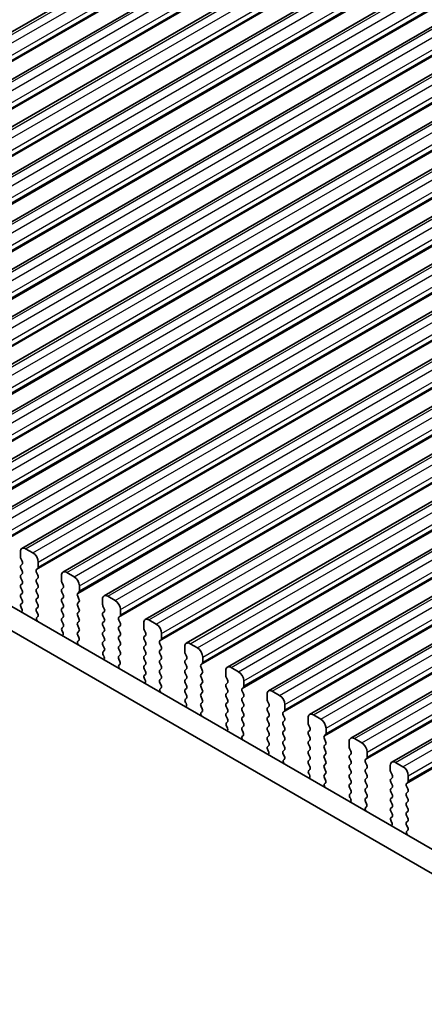
# Model space of a CAD drawing. Units: millimetres. Extents: x 29 to 3979, y 16 to 718.
# Drawn here: x 182 to 209, y 332 to 398 of the extents above; entities that cross this region are included whole.
import ezdxf

# ---------------------------------------------------------------- set-up
doc = ezdxf.new("R2010")
doc.units = ezdxf.units.MM
doc.header["$LTSCALE"] = 2
doc.layers.get('Defpoints').update_dxf_attribs({"lineweight": 25})
for name, color, linetype, lineweight in [('Dimension (ISO)', 7, 'Continuous', 18), ('Visible (ISO)', 7, 'Continuous', 35), ('Visible Narrow (ISO)', 7, 'Continuous', 25)]:
    doc.layers.add(name, color=color, linetype=linetype, lineweight=lineweight)
doc.styles.add('Note Text (TK)', font='MS PGothic.ttf')
doc.dimstyles.new('Default - Method 1b (TK)', dxfattribs={"dimscale": 2, "dimtxt": 2.5, "dimasz": 2.5, "dimexe": 1, "dimexo": 1.5, "dimgap": 1, "dimtad": 1, "dimtoh": 1, "dimrnd": 1e-08, "dimdsep": 46, "dimtxsty": 'Note Text (TK)', "dimcen": 0.09, "dimdle": 5, "dimclrd": 100, "dimclre": 100, "dimclrt": 7, "dimadec": 1, "dimazin": 1, "dimtfac": 1, "dimtmove": 0, "dimatfit": 3, "dimfxl": 1, "dimtolj": 1, "dimlwd": -1, "dimlwe": -1, "dimarcsym": 0})

# ---------------------------------------------------------------- blocks, each defined once
blk = doc.blocks.new('*D3')
at = {"layer": 'Defpoints', "color": 0}
for p in [(207.599, 425.09), (126.433, 390.45), (140.962, 384.719)]:
    blk.add_point(p, dxfattribs=at)
at = {"layer": 'Dimension (ISO)', "color": 100}
for p, q in [((204.034, 426.496), (192.646, 430.988)), ((190.692, 427.55), (130.763, 392.95)), ((137.398, 386.125), (124.057, 391.388))]:
    blk.add_line(p, q, dxfattribs=at)
for points in [[(190.276, 428.272), (191.109, 426.829), (195.022, 430.05)], [(130.347, 393.672), (131.18, 392.229), (126.433, 390.45)]]:
    blk.add_solid(points, dxfattribs=at)
at = {"layer": 'Dimension (ISO)', "color": 7, "insert": (157.109, 412.639), "char_height": 5, "attachment_point": 4, "rotation": 30, "style": 'Note Text (TK)'}
blk.add_mtext('\\A1;{\\Q-38.473;\\W0.816;\\H0.751x;97}', dxfattribs=at)

msp = doc.modelspace()

# ---------------------------------------------------------------- linework, layer by layer
at = {"layer": 'Visible (ISO)'}
for p, q in [((152.025, 379.8047), (217.7859, 417.7718)), ((154.7827, 378.2125), (220.5436, 416.1796)), ((157.5404, 376.6203), (223.3014, 414.5874)), ((160.2981, 375.0282), (226.0591, 412.9953)), ((163.0559, 373.436), (228.8168, 411.4031)), ((165.8136, 371.8438), (231.5745, 409.8109)), ((168.5713, 370.2517), (234.3322, 408.2188)), ((171.329, 368.6595), (237.0899, 406.6266)), ((174.0867, 367.0673), (239.8476, 405.0344)), ((176.8444, 365.4752), (242.6054, 403.4423)), ((179.6022, 363.883), (245.3631, 401.8501)), ((182.3599, 362.2908), (248.1208, 400.2579)), ((185.1176, 360.6987), (250.8785, 398.6657)), ((187.8753, 359.1065), (253.6362, 397.0736)), ((190.633, 357.5143), (256.3939, 395.4814)), ((193.3907, 355.9222), (259.1517, 393.8892)), ((196.1485, 354.33), (261.9094, 392.2971)), ((198.9062, 352.7378), (264.6671, 390.7049)), ((201.6639, 351.1456), (267.4248, 389.1127)), ((204.4216, 349.5535), (270.1825, 387.5206)), ((207.1793, 347.9613), (272.9402, 385.9284)), ((146.0192, 378.9826), (226.9071, 332.282)), ((226.3887, 330.9483), (144.605, 378.1661)), ((182.2563, 362.0619), (182.2563, 361.719)), ((183.1048, 361.9803), (182.6099, 362.2661)), ((182.2846, 361.6047), (182.3695, 361.4251)), ((182.3695, 361.2291), (182.2846, 361.1475)), ((183.4584, 361.025), (183.4584, 361.3679)), ((182.2846, 360.9515), (182.3695, 360.7719)), ((182.3695, 360.5759), (182.2846, 360.4943)), ((183.3453, 360.8617), (183.4301, 360.9433)), ((183.4301, 360.4861), (183.3453, 360.6657)), ((185.8626, 360.3881), (185.3676, 360.6739)), ((182.2846, 360.2983), (182.3695, 360.1187)), ((182.3695, 359.9227), (182.2846, 359.8411)), ((183.3453, 360.2085), (183.4301, 360.2901)), ((183.4301, 359.8329), (183.3453, 360.0125)), ((185.014, 360.4698), (185.014, 360.1268)), ((185.0423, 360.0125), (185.1272, 359.8329)), ((182.2846, 359.6451), (182.3695, 359.4655)), ((182.3695, 359.2695), (182.2846, 359.1879)), ((183.3453, 359.5553), (183.4301, 359.6369)), ((183.4301, 359.1797), (183.3453, 359.3593)), ((185.1272, 359.6369), (185.0423, 359.5553)), ((185.0423, 359.3593), (185.1272, 359.1797)), ((186.103, 359.2695), (186.1878, 359.3512)), ((186.2161, 359.4328), (186.2161, 359.7757)), ((182.2846, 358.9919), (182.3695, 358.8123)), ((182.3695, 358.6163), (182.2947, 358.5444)), ((183.3453, 358.9021), (183.4301, 358.9837)), ((183.4301, 358.5265), (183.3453, 358.7061)), ((185.1272, 358.9837), (185.0423, 358.9021)), ((185.0423, 358.7061), (185.1272, 358.5265)), ((186.1878, 358.8939), (186.103, 359.0736)), ((186.103, 358.6163), (186.1878, 358.698)), ((187.7717, 358.8776), (187.7717, 358.5347)), ((188.6203, 358.796), (188.1253, 359.0817)), ((182.3081, 358.323), (182.3398, 358.2684)), ((183.3453, 358.2489), (183.4301, 358.3305)), ((183.42, 357.8948), (183.3453, 358.0529)), ((185.1272, 358.3305), (185.0423, 358.2489)), ((185.0423, 358.0529), (185.1272, 357.8733)), ((186.1878, 358.2407), (186.103, 358.4204)), ((186.103, 357.9631), (186.1878, 358.0448)), ((187.8, 358.4204), (187.8849, 358.2407)), ((187.8849, 358.0448), (187.8, 357.9631)), ((188.9738, 357.8407), (188.9738, 358.1836)), ((183.375, 357.6707), (183.4066, 357.6888)), ((185.1272, 357.6774), (185.0423, 357.5957)), ((185.0423, 357.3997), (185.1272, 357.2201)), ((186.1878, 357.5875), (186.103, 357.7672)), ((186.103, 357.3099), (186.1878, 357.3916)), ((187.8, 357.7672), (187.8849, 357.5875)), ((187.8849, 357.3916), (187.8, 357.3099)), ((188.8607, 357.6774), (188.9455, 357.759)), ((188.9455, 357.3018), (188.8607, 357.4814)), ((190.5295, 357.2854), (190.5295, 356.9425)), ((191.378, 357.2038), (190.883, 357.4896)), ((185.1272, 357.0242), (185.0525, 356.9523)), ((185.0659, 356.7308), (185.0975, 356.6762)), ((186.1878, 356.9343), (186.103, 357.114)), ((186.103, 356.6567), (186.1878, 356.7384)), ((187.8, 357.114), (187.8849, 356.9343)), ((187.8849, 356.7384), (187.8, 356.6567)), ((188.8607, 357.0242), (188.9455, 357.1058)), ((188.9455, 356.6486), (188.8607, 356.8282)), ((190.5577, 356.8282), (190.6426, 356.6486)), ((191.7315, 356.2485), (191.7315, 356.5914)), ((186.1777, 356.3026), (186.103, 356.4608)), ((186.1327, 356.0785), (186.1643, 356.0966)), ((187.8, 356.4608), (187.8849, 356.2811)), ((187.8849, 356.0852), (187.8, 356.0035)), ((188.8607, 356.371), (188.9455, 356.4526)), ((188.9455, 355.9954), (188.8607, 356.175)), ((190.6426, 356.4526), (190.5577, 356.371)), ((190.5577, 356.175), (190.6426, 355.9954)), ((191.6184, 356.0852), (191.7033, 356.1668)), ((194.1357, 355.6116), (193.6407, 355.8974)), ((187.8, 355.8076), (187.8849, 355.6279)), ((187.8849, 355.432), (187.8102, 355.3601)), ((188.8607, 355.7178), (188.9455, 355.7994)), ((188.9455, 355.3422), (188.8607, 355.5218)), ((190.6426, 355.7994), (190.5577, 355.7178)), ((190.5577, 355.5218), (190.6426, 355.3422)), ((191.7033, 355.7096), (191.6184, 355.8892)), ((191.6184, 355.432), (191.7033, 355.5136)), ((191.7033, 355.0564), (191.6184, 355.236)), ((193.2872, 355.6933), (193.2872, 355.3503)), ((193.3155, 355.236), (193.4003, 355.0564)), ((187.8236, 355.1386), (187.8552, 355.084)), ((188.8607, 355.0646), (188.9455, 355.1462)), ((188.9354, 354.7104), (188.8607, 354.8686)), ((190.6426, 355.1462), (190.5577, 355.0646)), ((190.5577, 354.8686), (190.6426, 354.689)), ((191.6184, 354.7788), (191.7033, 354.8604)), ((191.7033, 354.4032), (191.6184, 354.5828)), ((193.4003, 354.8604), (193.3155, 354.7788)), ((193.3155, 354.5828), (193.4003, 354.4032)), ((194.3761, 354.493), (194.461, 354.5747)), ((194.4893, 354.6563), (194.4893, 354.9992)), ((188.8904, 354.4864), (188.922, 354.5044)), ((190.6426, 354.493), (190.5577, 354.4114)), ((190.5577, 354.2154), (190.6426, 354.0358)), ((191.6184, 354.1256), (191.7033, 354.2072)), ((191.7033, 353.75), (191.6184, 353.9296)), ((193.4003, 354.2072), (193.3155, 354.1256)), ((193.3155, 353.9296), (193.4003, 353.75)), ((194.461, 354.1174), (194.3761, 354.2971)), ((194.3761, 353.8398), (194.461, 353.9215)), ((196.0449, 354.1011), (196.0449, 353.7582)), ((196.8934, 354.0194), (196.3985, 354.3052)), ((190.6426, 353.8398), (190.5679, 353.7679)), ((190.5813, 353.5465), (190.6129, 353.4919)), ((191.6184, 353.4724), (191.7033, 353.554)), ((191.6931, 353.1183), (191.6184, 353.2764)), ((193.4003, 353.554), (193.3155, 353.4724)), ((193.3155, 353.2764), (193.4003, 353.0968)), ((194.461, 353.4642), (194.3761, 353.6439)), ((194.3761, 353.1866), (194.461, 353.2683)), ((196.0732, 353.6439), (196.158, 353.4642)), ((196.158, 353.2683), (196.0732, 353.1866)), ((197.247, 353.0641), (197.247, 353.4071)), ((191.6481, 352.8942), (191.6797, 352.9123)), ((193.4003, 352.9008), (193.3155, 352.8192)), ((193.3155, 352.6232), (193.4003, 352.4436)), ((194.461, 352.811), (194.3761, 352.9907)), ((194.3761, 352.5334), (194.461, 352.6151)), ((196.0732, 352.9907), (196.158, 352.811)), ((196.158, 352.6151), (196.0732, 352.5334)), ((197.1338, 352.9008), (197.2187, 352.9825)), ((197.2187, 352.5253), (197.1338, 352.7049)), ((199.6511, 352.4273), (199.1562, 352.7131)), ((193.4003, 352.2476), (193.3256, 352.1758)), ((193.339, 351.9543), (193.3706, 351.8997)), ((194.461, 352.1578), (194.3761, 352.3375)), ((194.3761, 351.8802), (194.461, 351.9619)), ((196.0732, 352.3375), (196.158, 352.1578)), ((196.158, 351.9619), (196.0732, 351.8802)), ((197.1338, 352.2476), (197.2187, 352.3293)), ((197.2187, 351.8721), (197.1338, 352.0517)), ((198.8026, 352.5089), (198.8026, 352.166)), ((198.8309, 352.0517), (198.9158, 351.8721)), ((194.4508, 351.5261), (194.3761, 351.6843)), ((194.4058, 351.302), (194.4374, 351.3201)), ((196.0732, 351.6843), (196.158, 351.5046)), ((196.158, 351.3087), (196.0732, 351.227)), ((197.1338, 351.5945), (197.2187, 351.6761)), ((197.2187, 351.2189), (197.1338, 351.3985)), ((198.9158, 351.6761), (198.8309, 351.5945)), ((198.8309, 351.3985), (198.9158, 351.2189)), ((199.8916, 351.3087), (199.9764, 351.3903)), ((200.0047, 351.472), (200.0047, 351.8149)), ((196.0732, 351.0311), (196.158, 350.8514)), ((196.158, 350.6555), (196.0833, 350.5836)), ((197.1338, 350.9413), (197.2187, 351.0229)), ((197.2187, 350.5657), (197.1338, 350.7453)), ((198.9158, 351.0229), (198.8309, 350.9413)), ((198.8309, 350.7453), (198.9158, 350.5657)), ((199.9764, 350.9331), (199.8916, 351.1127)), ((199.8916, 350.6555), (199.9764, 350.7371)), ((201.5603, 350.9168), (201.5603, 350.5738)), ((202.4089, 350.8351), (201.9139, 351.1209)), ((196.0967, 350.3621), (196.1283, 350.3075)), ((197.1338, 350.2881), (197.2187, 350.3697)), ((197.2086, 349.9339), (197.1338, 350.0921)), ((198.9158, 350.3697), (198.8309, 350.2881)), ((198.8309, 350.0921), (198.9158, 349.9125)), ((199.9764, 350.2799), (199.8916, 350.4595)), ((199.8916, 350.0023), (199.9764, 350.0839)), ((201.5886, 350.4595), (201.6735, 350.2799)), ((201.6735, 350.0839), (201.5886, 350.0023)), ((202.7624, 349.8798), (202.7624, 350.2227)), ((197.1635, 349.7099), (197.1952, 349.7279)), ((198.9158, 349.7165), (198.8309, 349.6349)), ((198.8309, 349.4389), (198.9158, 349.2593)), ((199.9764, 349.6267), (199.8916, 349.8063)), ((199.8916, 349.3491), (199.9764, 349.4307)), ((201.5886, 349.8063), (201.6735, 349.6267)), ((201.6735, 349.4307), (201.5886, 349.3491)), ((202.6493, 349.7165), (202.7341, 349.7982)), ((202.7341, 349.3409), (202.6493, 349.5206)), ((204.318, 349.3246), (204.318, 348.9817)), ((205.1666, 349.2429), (204.6716, 349.5287)), ((198.9158, 349.0633), (198.841, 348.9914)), ((198.8544, 348.7699), (198.8861, 348.7154)), ((199.9764, 348.9735), (199.8916, 349.1531)), ((199.8916, 348.6959), (199.9764, 348.7775)), ((201.5886, 349.1531), (201.6735, 348.9735)), ((201.6735, 348.7775), (201.5886, 348.6959)), ((202.6493, 349.0633), (202.7341, 349.145)), ((202.7341, 348.6877), (202.6493, 348.8674)), ((204.3463, 348.8674), (204.4312, 348.6877)), ((205.5201, 348.2876), (205.5201, 348.6306)), ((199.9663, 348.3418), (199.8916, 348.4999)), ((199.9213, 348.1177), (199.9529, 348.1358)), ((201.5886, 348.4999), (201.6735, 348.3203)), ((201.6735, 348.1243), (201.5886, 348.0427)), ((202.6493, 348.4101), (202.7341, 348.4918)), ((202.7341, 348.0345), (202.6493, 348.2142)), ((204.4312, 348.4918), (204.3463, 348.4101)), ((204.3463, 348.2142), (204.4312, 348.0345)), ((205.407, 348.1243), (205.4918, 348.206)), ((201.5886, 347.8467), (201.6735, 347.6671)), ((201.6735, 347.4711), (201.5988, 347.3993)), ((202.6493, 347.7569), (202.7341, 347.8386)), ((202.7341, 347.3813), (202.6493, 347.561)), ((204.4312, 347.8386), (204.3463, 347.7569)), ((204.3463, 347.561), (204.4312, 347.3813)), ((205.4918, 347.7488), (205.407, 347.9284)), ((205.407, 347.4711), (205.4918, 347.5528)), ((207.0758, 347.7324), (207.0758, 347.3895)), ((207.9243, 347.6508), (207.4293, 347.9365)), ((201.6122, 347.1778), (201.6438, 347.1232)), ((202.6493, 347.1037), (202.7341, 347.1854)), ((202.724, 346.7496), (202.6493, 346.9078)), ((204.4312, 347.1854), (204.3463, 347.1037)), ((204.3463, 346.9078), (204.4312, 346.7281)), ((205.4918, 347.0956), (205.407, 347.2752)), ((205.407, 346.8179), (205.4918, 346.8996)), ((207.104, 347.2752), (207.1889, 347.0956)), ((207.1889, 346.8996), (207.104, 346.8179)), ((208.2778, 346.6955), (208.2778, 347.0384)), ((202.679, 346.5255), (202.7106, 346.5436)), ((204.4312, 346.5322), (204.3463, 346.4505)), ((204.3463, 346.2546), (204.4312, 346.0749)), ((205.4918, 346.4424), (205.407, 346.622)), ((205.407, 346.1647), (205.4918, 346.2464)), ((207.104, 346.622), (207.1889, 346.4424)), ((207.1889, 346.2464), (207.104, 346.1647)), ((208.1647, 346.5322), (208.2496, 346.6138)), ((208.2496, 346.1566), (208.1647, 346.3362)), ((204.4312, 345.879), (204.3565, 345.8071)), ((204.3699, 345.5856), (204.4015, 345.531)), ((205.4918, 345.7892), (205.407, 345.9688)), ((205.407, 345.5116), (205.4918, 345.5932)), ((207.104, 345.9688), (207.1889, 345.7892)), ((207.1889, 345.5932), (207.104, 345.5116)), ((208.1647, 345.879), (208.2496, 345.9606)), ((208.2496, 345.5034), (208.1647, 345.683)), ((205.4817, 345.1574), (205.407, 345.3156)), ((205.4367, 344.9334), (205.4683, 344.9514)), ((207.104, 345.3156), (207.1889, 345.136)), ((207.1889, 344.94), (207.104, 344.8584)), ((208.1647, 345.2258), (208.2496, 345.3074)), ((208.2496, 344.8502), (208.1647, 345.0298)), ((207.104, 344.6624), (207.1889, 344.4828)), ((207.1889, 344.2868), (207.1142, 344.2149)), ((208.1647, 344.5726), (208.2496, 344.6542)), ((208.2496, 344.197), (208.1647, 344.3766)), ((207.1276, 343.9934), (207.1592, 343.9389)), ((208.1647, 343.9194), (208.2496, 344.001)), ((208.2394, 343.5653), (208.1647, 343.7234)), ((208.1944, 343.3412), (208.226, 343.3593))]:
    msp.add_line(p, q, dxfattribs=at)
for centre, major_axis, start_param, end_param in [((182.6099, 361.8578), (-0.25, 0.433), 5.4977871, 7.0685835), ((183.1048, 361.572), (-0.25, 0.433), 3.9269908, 5.4977871), ((182.3977, 361.6374), (0.1, -0.1732), 3.9269908, 4.5704919), ((182.2563, 361.3924), (0.1, -0.1732), 0.1418971, 1.4288993), ((182.3977, 360.9842), (-0.1, 0.1732), 0.1418971, 1.4288993), ((182.2563, 360.7392), (0.1, -0.1732), 0.1418971, 1.4288993), ((183.4584, 360.6984), (-0.1, 0.1732), 0.1418971, 1.4288993), ((183.317, 361.1066), (0.1, -0.1732), 0.1418971, 0.7853982), ((185.3676, 360.2656), (-0.25, 0.433), 5.4977871, 7.0685835), ((182.3977, 360.331), (-0.1, 0.1732), 0.1418971, 1.4288993), ((182.2563, 360.086), (0.1, -0.1732), 0.1418971, 1.4288993), ((183.4584, 360.0452), (-0.1, 0.1732), 0.1418971, 1.4288993), ((183.317, 360.4534), (0.1, -0.1732), 0.1418971, 1.4288993), ((185.1555, 360.0452), (0.1, -0.1732), 3.9269908, 4.5704919), ((185.8626, 359.9799), (-0.25, 0.433), 3.9269908, 5.4977871), ((182.3977, 359.6778), (-0.1, 0.1732), 0.1418971, 1.4288993), ((182.2563, 359.4328), (0.1, -0.1732), 0.1418971, 1.4288993), ((183.4584, 359.392), (-0.1, 0.1732), 0.1418971, 1.4288993), ((183.317, 359.8002), (0.1, -0.1732), 0.1418971, 1.4288993), ((185.1555, 359.392), (-0.1, 0.1732), 0.1418971, 1.4288993), ((185.014, 359.8002), (0.1, -0.1732), 0.1418971, 1.4288993), ((186.2161, 359.1062), (-0.1, 0.1732), 0.1418971, 1.4288993), ((186.0747, 359.5145), (0.1, -0.1732), 0.1418971, 0.7853982), ((188.1253, 358.6735), (-0.25, 0.433), 5.4977871, 7.0685835), ((182.3977, 359.0246), (-0.1, 0.1732), 0.1418971, 1.4288993), ((182.4079, 358.3811), (-0.1, 0.1732), 0.1418971, 1.5733518), ((182.2563, 358.7796), (0.1, -0.1732), 0.1418971, 1.4288993), ((183.4584, 358.7388), (-0.1, 0.1732), 0.1418971, 1.4288993), ((183.317, 359.147), (0.1, -0.1732), 0.1418971, 1.4288993), ((185.1555, 358.7388), (-0.1, 0.1732), 0.1418971, 1.4288993), ((185.014, 359.147), (0.1, -0.1732), 0.1418971, 1.4288993), ((186.2161, 358.453), (-0.1, 0.1732), 0.1418971, 1.4288993), ((186.0747, 358.8613), (0.1, -0.1732), 0.1418971, 1.4288993), ((187.9132, 358.453), (0.1, -0.1732), 3.9269908, 4.5704919), ((188.6203, 358.3877), (-0.25, 0.433), 3.9269908, 5.4977871), ((182.24, 358.2102), (0.1, -0.1732), 6.0423366, 7.8565371), ((183.4584, 358.0856), (-0.1, 0.1732), 0.1418971, 1.4288993), ((183.3068, 357.8621), (0.1, -0.1732), 6.2806299, 7.7120846), ((183.317, 358.4938), (0.1, -0.1732), 0.1418971, 1.4288993), ((185.1555, 358.0856), (-0.1, 0.1732), 0.1418971, 1.4288993), ((185.014, 358.4938), (0.1, -0.1732), 0.1418971, 1.4288993), ((185.014, 357.8407), (0.1, -0.1732), 0.1418971, 1.4288993), ((186.2161, 357.7998), (-0.1, 0.1732), 0.1418971, 1.4288993), ((186.0747, 358.2081), (0.1, -0.1732), 0.1418971, 1.4288993), ((187.9132, 357.7998), (-0.1, 0.1732), 0.1418971, 1.4288993), ((187.7717, 358.2081), (0.1, -0.1732), 0.1418971, 1.4288993), ((183.4747, 357.4973), (-0.1, 0.1732), 6.2806299, 8.0948303), ((185.1555, 357.4324), (-0.1, 0.1732), 0.1418971, 1.4288993), ((185.014, 357.1875), (0.1, -0.1732), 0.1418971, 1.4288993), ((186.2161, 357.1466), (-0.1, 0.1732), 0.1418971, 1.4288993), ((186.0747, 357.5549), (0.1, -0.1732), 0.1418971, 1.4288993), ((187.9132, 357.1466), (-0.1, 0.1732), 0.1418971, 1.4288993), ((187.7717, 357.5549), (0.1, -0.1732), 0.1418971, 1.4288993), ((188.9738, 357.5141), (-0.1, 0.1732), 0.1418971, 1.4288993), ((188.8324, 357.9223), (0.1, -0.1732), 0.1418971, 0.7853982), ((188.8324, 357.2691), (0.1, -0.1732), 0.1418971, 1.4288993), ((190.883, 357.0813), (-0.25, 0.433), 5.4977871, 7.0685835), ((185.1656, 356.789), (-0.1, 0.1732), 0.1418971, 1.5733518), ((184.9977, 356.618), (0.1, -0.1732), 6.0423366, 7.8565371), ((186.2161, 356.4934), (-0.1, 0.1732), 0.1418971, 1.4288993), ((186.0747, 356.9017), (0.1, -0.1732), 0.1418971, 1.4288993), ((187.9132, 356.4934), (-0.1, 0.1732), 0.1418971, 1.4288993), ((187.7717, 356.9017), (0.1, -0.1732), 0.1418971, 1.4288993), ((188.9738, 356.8609), (-0.1, 0.1732), 0.1418971, 1.4288993), ((188.8324, 356.6159), (0.1, -0.1732), 0.1418971, 1.4288993), ((190.6709, 356.8609), (0.1, -0.1732), 3.9269908, 4.5704919), ((190.5295, 356.6159), (0.1, -0.1732), 0.1418971, 1.4288993), ((191.378, 356.7955), (-0.25, 0.433), 3.9269908, 5.4977871), ((186.2324, 355.9052), (-0.1, 0.1732), 6.2806299, 8.0948303), ((186.0645, 356.27), (0.1, -0.1732), 6.2806299, 7.7120846), ((187.9132, 355.8402), (-0.1, 0.1732), 0.1418971, 1.4288993), ((187.7717, 356.2485), (0.1, -0.1732), 0.1418971, 1.4288993), ((188.9738, 356.2077), (-0.1, 0.1732), 0.1418971, 1.4288993), ((188.8324, 355.9627), (0.1, -0.1732), 0.1418971, 1.4288993), ((190.6709, 356.2077), (-0.1, 0.1732), 0.1418971, 1.4288993), ((190.5295, 355.9627), (0.1, -0.1732), 0.1418971, 1.4288993), ((191.7315, 355.9219), (-0.1, 0.1732), 0.1418971, 1.4288993), ((191.5901, 356.3301), (0.1, -0.1732), 0.1418971, 0.7853982), ((193.6407, 355.4891), (-0.25, 0.433), 5.4977871, 7.0685835), ((187.9233, 355.1968), (-0.1, 0.1732), 0.1418971, 1.5733518), ((187.7717, 355.5953), (0.1, -0.1732), 0.1418971, 1.4288993), ((188.9738, 355.5545), (-0.1, 0.1732), 0.1418971, 1.4288993), ((188.8324, 355.3095), (0.1, -0.1732), 0.1418971, 1.4288993), ((190.6709, 355.5545), (-0.1, 0.1732), 0.1418971, 1.4288993), ((190.5295, 355.3095), (0.1, -0.1732), 0.1418971, 1.4288993), ((191.7315, 355.2687), (-0.1, 0.1732), 0.1418971, 1.4288993), ((191.5901, 355.6769), (0.1, -0.1732), 0.1418971, 1.4288993), ((193.4286, 355.2687), (0.1, -0.1732), 3.9269908, 4.5704919), ((194.1357, 355.2034), (-0.25, 0.433), 3.9269908, 5.4977871), ((187.7554, 355.0259), (0.1, -0.1732), 6.0423366, 7.8565371), ((188.9738, 354.9013), (-0.1, 0.1732), 0.1418971, 1.4288993), ((188.8223, 354.6778), (0.1, -0.1732), 6.2806299, 7.7120846), ((190.6709, 354.9013), (-0.1, 0.1732), 0.1418971, 1.4288993), ((190.5295, 354.6563), (0.1, -0.1732), 0.1418971, 1.4288993), ((191.7315, 354.6155), (-0.1, 0.1732), 0.1418971, 1.4288993), ((191.5901, 355.0237), (0.1, -0.1732), 0.1418971, 1.4288993), ((193.4286, 354.6155), (-0.1, 0.1732), 0.1418971, 1.4288993), ((193.2872, 355.0237), (0.1, -0.1732), 0.1418971, 1.4288993), ((194.3478, 354.738), (0.1, -0.1732), 0.1418971, 0.7853982), ((188.9901, 354.313), (-0.1, 0.1732), 6.2806299, 8.0948303), ((190.6709, 354.2481), (-0.1, 0.1732), 0.1418971, 1.4288993), ((190.5295, 354.0031), (0.1, -0.1732), 0.1418971, 1.4288993), ((191.7315, 353.9623), (-0.1, 0.1732), 0.1418971, 1.4288993), ((191.5901, 354.3705), (0.1, -0.1732), 0.1418971, 1.4288993), ((193.4286, 353.9623), (-0.1, 0.1732), 0.1418971, 1.4288993), ((193.2872, 354.3705), (0.1, -0.1732), 0.1418971, 1.4288993), ((194.4893, 354.3297), (-0.1, 0.1732), 0.1418971, 1.4288993), ((194.3478, 354.0848), (0.1, -0.1732), 0.1418971, 1.4288993), ((196.3985, 353.897), (-0.25, 0.433), 5.4977871, 7.0685835), ((196.8934, 353.6112), (-0.25, 0.433), 3.9269908, 5.4977871), ((190.681, 353.6046), (-0.1, 0.1732), 0.1418971, 1.5733518), ((190.5132, 353.4337), (0.1, -0.1732), 6.0423366, 7.8565371), ((191.7315, 353.3091), (-0.1, 0.1732), 0.1418971, 1.4288993), ((191.5901, 353.7173), (0.1, -0.1732), 0.1418971, 1.4288993), ((193.4286, 353.3091), (-0.1, 0.1732), 0.1418971, 1.4288993), ((193.2872, 353.7173), (0.1, -0.1732), 0.1418971, 1.4288993), ((194.4893, 353.6765), (-0.1, 0.1732), 0.1418971, 1.4288993), ((194.3478, 353.4316), (0.1, -0.1732), 0.1418971, 1.4288993), ((196.1863, 353.6765), (0.1, -0.1732), 3.9269908, 4.5704919), ((196.0449, 353.4316), (0.1, -0.1732), 0.1418971, 1.4288993), ((191.7478, 352.7208), (-0.1, 0.1732), 6.2806299, 8.0948303), ((191.58, 353.0856), (0.1, -0.1732), 6.2806299, 7.7120846), ((193.4286, 352.6559), (-0.1, 0.1732), 0.1418971, 1.4288993), ((193.2872, 353.0641), (0.1, -0.1732), 0.1418971, 1.4288993), ((194.4893, 353.0233), (-0.1, 0.1732), 0.1418971, 1.4288993), ((194.3478, 352.7784), (0.1, -0.1732), 0.1418971, 1.4288993), ((196.1863, 353.0233), (-0.1, 0.1732), 0.1418971, 1.4288993), ((196.0449, 352.7784), (0.1, -0.1732), 0.1418971, 1.4288993), ((197.247, 352.7375), (-0.1, 0.1732), 0.1418971, 1.4288993), ((197.1056, 353.1458), (0.1, -0.1732), 0.1418971, 0.7853982), ((199.1562, 352.3048), (-0.25, 0.433), 5.4977871, 7.0685835), ((193.4387, 352.0125), (-0.1, 0.1732), 0.1418971, 1.5733518), ((193.2872, 352.4109), (0.1, -0.1732), 0.1418971, 1.4288993), ((194.4893, 352.3701), (-0.1, 0.1732), 0.1418971, 1.4288993), ((194.3478, 352.1252), (0.1, -0.1732), 0.1418971, 1.4288993), ((196.1863, 352.3701), (-0.1, 0.1732), 0.1418971, 1.4288993), ((196.0449, 352.1252), (0.1, -0.1732), 0.1418971, 1.4288993), ((197.247, 352.0843), (-0.1, 0.1732), 0.1418971, 1.4288993), ((197.1056, 352.4926), (0.1, -0.1732), 0.1418971, 1.4288993), ((198.944, 352.0843), (0.1, -0.1732), 3.9269908, 4.5704919), ((199.6511, 352.019), (-0.25, 0.433), 3.9269908, 5.4977871), ((193.2709, 351.8415), (0.1, -0.1732), 6.0423366, 7.8565371), ((194.4893, 351.7169), (-0.1, 0.1732), 0.1418971, 1.4288993), ((194.5056, 351.1287), (-0.1, 0.1732), 6.2806299, 8.0948303), ((194.3377, 351.4934), (0.1, -0.1732), 6.2806299, 7.7120846), ((196.1863, 351.7169), (-0.1, 0.1732), 0.1418971, 1.4288993), ((196.0449, 351.472), (0.1, -0.1732), 0.1418971, 1.4288993), ((197.247, 351.4312), (-0.1, 0.1732), 0.1418971, 1.4288993), ((197.1056, 351.8394), (0.1, -0.1732), 0.1418971, 1.4288993), ((198.944, 351.4312), (-0.1, 0.1732), 0.1418971, 1.4288993), ((198.8026, 351.8394), (0.1, -0.1732), 0.1418971, 1.4288993), ((200.0047, 351.1454), (-0.1, 0.1732), 0.1418971, 1.4288993), ((199.8633, 351.5536), (0.1, -0.1732), 0.1418971, 0.7853982), ((196.1863, 351.0637), (-0.1, 0.1732), 0.1418971, 1.4288993), ((196.0449, 350.8188), (0.1, -0.1732), 0.1418971, 1.4288993), ((197.247, 350.778), (-0.1, 0.1732), 0.1418971, 1.4288993), ((197.1056, 351.1862), (0.1, -0.1732), 0.1418971, 1.4288993), ((198.944, 350.778), (-0.1, 0.1732), 0.1418971, 1.4288993), ((198.8026, 351.1862), (0.1, -0.1732), 0.1418971, 1.4288993), ((200.0047, 350.4922), (-0.1, 0.1732), 0.1418971, 1.4288993), ((199.8633, 350.9004), (0.1, -0.1732), 0.1418971, 1.4288993), ((201.9139, 350.7126), (-0.25, 0.433), 5.4977871, 7.0685835), ((202.4089, 350.4269), (-0.25, 0.433), 3.9269908, 5.4977871), ((196.1965, 350.4203), (-0.1, 0.1732), 0.1418971, 1.5733518), ((196.0286, 350.2494), (0.1, -0.1732), 6.0423366, 7.8565371), ((197.247, 350.1248), (-0.1, 0.1732), 0.1418971, 1.4288993), ((197.1056, 350.533), (0.1, -0.1732), 0.1418971, 1.4288993), ((198.944, 350.1248), (-0.1, 0.1732), 0.1418971, 1.4288993), ((198.8026, 350.533), (0.1, -0.1732), 0.1418971, 1.4288993), ((200.0047, 349.839), (-0.1, 0.1732), 0.1418971, 1.4288993), ((199.8633, 350.2472), (0.1, -0.1732), 0.1418971, 1.4288993), ((201.7018, 349.839), (-0.1, 0.1732), 0.1418971, 1.4288993), ((201.7018, 350.4922), (0.1, -0.1732), 3.9269908, 4.5704919), ((201.5603, 350.2472), (0.1, -0.1732), 0.1418971, 1.4288993), ((197.2633, 349.5365), (-0.1, 0.1732), 6.2806299, 8.0948303), ((197.0954, 349.9013), (0.1, -0.1732), 6.2806299, 7.7120846), ((198.944, 349.4716), (-0.1, 0.1732), 0.1418971, 1.4288993), ((198.8026, 349.8798), (0.1, -0.1732), 0.1418971, 1.4288993), ((200.0047, 349.1858), (-0.1, 0.1732), 0.1418971, 1.4288993), ((199.8633, 349.594), (0.1, -0.1732), 0.1418971, 1.4288993), ((201.7018, 349.1858), (-0.1, 0.1732), 0.1418971, 1.4288993), ((201.5603, 349.594), (0.1, -0.1732), 0.1418971, 1.4288993), ((202.7624, 349.5532), (-0.1, 0.1732), 0.1418971, 1.4288993), ((202.621, 349.9615), (0.1, -0.1732), 0.1418971, 0.7853982), ((202.621, 349.3083), (0.1, -0.1732), 0.1418971, 1.4288993), ((204.6716, 349.1205), (-0.25, 0.433), 5.4977871, 7.0685835), ((198.9542, 348.8281), (-0.1, 0.1732), 0.1418971, 1.5733518), ((198.7863, 348.6572), (0.1, -0.1732), 6.0423366, 7.8565371), ((198.8026, 349.2266), (0.1, -0.1732), 0.1418971, 1.4288993), ((200.0047, 348.5326), (-0.1, 0.1732), 0.1418971, 1.4288993), ((199.8633, 348.9408), (0.1, -0.1732), 0.1418971, 1.4288993), ((201.7018, 348.5326), (-0.1, 0.1732), 0.1418971, 1.4288993), ((201.5603, 348.9408), (0.1, -0.1732), 0.1418971, 1.4288993), ((202.7624, 348.9), (-0.1, 0.1732), 0.1418971, 1.4288993), ((202.621, 348.6551), (0.1, -0.1732), 0.1418971, 1.4288993), ((204.4595, 348.9), (0.1, -0.1732), 3.9269908, 4.5704919), ((204.318, 348.6551), (0.1, -0.1732), 0.1418971, 1.4288993), ((205.1666, 348.8347), (-0.25, 0.433), 3.9269908, 5.4977871), ((200.021, 347.9443), (-0.1, 0.1732), 6.2806299, 8.0948303), ((199.8531, 348.3091), (0.1, -0.1732), 6.2806299, 7.7120846), ((201.7018, 347.8794), (-0.1, 0.1732), 0.1418971, 1.4288993), ((201.5603, 348.2876), (0.1, -0.1732), 0.1418971, 1.4288993), ((202.7624, 348.2468), (-0.1, 0.1732), 0.1418971, 1.4288993), ((202.621, 348.0019), (0.1, -0.1732), 0.1418971, 1.4288993), ((204.4595, 348.2468), (-0.1, 0.1732), 0.1418971, 1.4288993), ((204.318, 348.0019), (0.1, -0.1732), 0.1418971, 1.4288993), ((205.5201, 347.961), (-0.1, 0.1732), 0.1418971, 1.4288993), ((205.3787, 348.3693), (0.1, -0.1732), 0.1418971, 0.7853982), ((207.4293, 347.5283), (-0.25, 0.433), 5.4977871, 7.0685835), ((201.7119, 347.236), (-0.1, 0.1732), 0.1418971, 1.5733518), ((201.5603, 347.6344), (0.1, -0.1732), 0.1418971, 1.4288993), ((202.7624, 347.5936), (-0.1, 0.1732), 0.1418971, 1.4288993), ((202.621, 347.3487), (0.1, -0.1732), 0.1418971, 1.4288993), ((204.4595, 347.5936), (-0.1, 0.1732), 0.1418971, 1.4288993), ((204.318, 347.3487), (0.1, -0.1732), 0.1418971, 1.4288993), ((205.5201, 347.3078), (-0.1, 0.1732), 0.1418971, 1.4288993), ((205.3787, 347.7161), (0.1, -0.1732), 0.1418971, 1.4288993), ((207.2172, 347.3078), (0.1, -0.1732), 3.9269908, 4.5704919), ((207.9243, 347.2425), (-0.25, 0.433), 3.9269908, 5.4977871), ((201.544, 347.065), (0.1, -0.1732), 6.0423366, 7.8565371), ((202.7624, 346.9404), (-0.1, 0.1732), 0.1418971, 1.4288993), ((202.6108, 346.7169), (0.1, -0.1732), 6.2806299, 7.7120846), ((204.4595, 346.9404), (-0.1, 0.1732), 0.1418971, 1.4288993), ((204.318, 346.6955), (0.1, -0.1732), 0.1418971, 1.4288993), ((205.5201, 346.6546), (-0.1, 0.1732), 0.1418971, 1.4288993), ((205.3787, 347.0629), (0.1, -0.1732), 0.1418971, 1.4288993), ((207.2172, 346.6546), (-0.1, 0.1732), 0.1418971, 1.4288993), ((207.0758, 347.0629), (0.1, -0.1732), 0.1418971, 1.4288993), ((208.1364, 346.7771), (0.1, -0.1732), 0.1418971, 0.7853982), ((202.7787, 346.3522), (-0.1, 0.1732), 6.2806299, 8.0948303), ((204.4595, 346.2872), (-0.1, 0.1732), 0.1418971, 1.4288993), ((204.318, 346.0423), (0.1, -0.1732), 0.1418971, 1.4288993), ((205.5201, 346.0015), (-0.1, 0.1732), 0.1418971, 1.4288993), ((205.3787, 346.4097), (0.1, -0.1732), 0.1418971, 1.4288993), ((207.2172, 346.0015), (-0.1, 0.1732), 0.1418971, 1.4288993), ((207.0758, 346.4097), (0.1, -0.1732), 0.1418971, 1.4288993), ((208.2778, 346.3689), (-0.1, 0.1732), 0.1418971, 1.4288993), ((208.1364, 346.1239), (0.1, -0.1732), 0.1418971, 1.4288993), ((204.4696, 345.6438), (-0.1, 0.1732), 0.1418971, 1.5733518), ((204.3017, 345.4729), (0.1, -0.1732), 6.0423366, 7.8565371), ((205.5201, 345.3483), (-0.1, 0.1732), 0.1418971, 1.4288993), ((205.3787, 345.7565), (0.1, -0.1732), 0.1418971, 1.4288993), ((207.2172, 345.3483), (-0.1, 0.1732), 0.1418971, 1.4288993), ((207.0758, 345.7565), (0.1, -0.1732), 0.1418971, 1.4288993), ((208.2778, 345.7157), (-0.1, 0.1732), 0.1418971, 1.4288993), ((208.1364, 345.4707), (0.1, -0.1732), 0.1418971, 1.4288993), ((205.5364, 344.76), (-0.1, 0.1732), 6.2806299, 8.0948303), ((205.3686, 345.1248), (0.1, -0.1732), 6.2806299, 7.7120846), ((207.2172, 344.6951), (-0.1, 0.1732), 0.1418971, 1.4288993), ((207.0758, 345.1033), (0.1, -0.1732), 0.1418971, 1.4288993), ((208.2778, 345.0625), (-0.1, 0.1732), 0.1418971, 1.4288993), ((208.1364, 344.8175), (0.1, -0.1732), 0.1418971, 1.4288993), ((207.2273, 344.0516), (-0.1, 0.1732), 0.1418971, 1.5733518), ((207.0758, 344.4501), (0.1, -0.1732), 0.1418971, 1.4288993), ((208.2778, 344.4093), (-0.1, 0.1732), 0.1418971, 1.4288993), ((208.1364, 344.1643), (0.1, -0.1732), 0.1418971, 1.4288993), ((207.0595, 343.8807), (0.1, -0.1732), 6.0423366, 7.8565371), ((208.2778, 343.7561), (-0.1, 0.1732), 0.1418971, 1.4288993), ((208.1263, 343.5326), (0.1, -0.1732), 6.2806299, 7.7120846), ((208.2941, 343.1678), (-0.1, 0.1732), 6.2806299, 8.0948303)]:
    msp.add_ellipse(centre, major_axis=major_axis, ratio=0.5773503, start_param=start_param, end_param=end_param, dxfattribs=at)
at = {"layer": 'Visible Narrow (ISO)'}
for p, q in [((152.275, 379.7799), (218.0359, 417.747)), ((152.77, 379.4941), (218.5309, 417.4612)), ((153.1235, 378.8818), (218.8844, 416.8489)), ((153.0104, 378.3755), (218.7713, 416.3426)), ((153.0952, 378.4572), (218.8562, 416.4243)), ((153.1235, 378.5388), (218.8844, 416.5059)), ((155.0327, 378.1877), (220.7936, 416.1548)), ((155.5277, 377.902), (221.2886, 415.8691)), ((155.7681, 376.7834), (221.529, 414.7505)), ((155.8529, 376.865), (221.6139, 414.8321)), ((155.8812, 377.2896), (221.6422, 415.2567)), ((155.8812, 376.9467), (221.6422, 414.9138)), ((157.7904, 376.5956), (223.5514, 414.5627)), ((158.2854, 376.3098), (224.0463, 414.2769)), ((158.6389, 375.6974), (224.3999, 413.6645)), ((158.5258, 375.1912), (224.2867, 413.1583)), ((158.6107, 375.2729), (224.3716, 413.2399)), ((158.6389, 375.3545), (224.3999, 413.3216)), ((160.5481, 375.0034), (226.3091, 412.9705)), ((161.0431, 374.7176), (226.804, 412.6847)), ((161.3967, 374.1053), (227.1576, 412.0724)), ((161.2835, 373.599), (227.0445, 411.5661)), ((161.3684, 373.6807), (227.1293, 411.6478)), ((161.3967, 373.7623), (227.1576, 411.7294)), ((163.3059, 373.4112), (229.0668, 411.3783)), ((163.8008, 373.1255), (229.5618, 411.0926)), ((164.1261, 372.0885), (229.887, 410.0556)), ((164.1544, 372.5131), (229.9153, 410.4802)), ((164.1544, 372.1702), (229.9153, 410.1373)), ((164.0412, 372.0069), (229.8022, 409.974)), ((166.0636, 371.8191), (231.8245, 409.7862)), ((166.5585, 371.5333), (232.3195, 409.5004)), ((166.9121, 370.9209), (232.673, 408.888)), ((166.799, 370.4147), (232.5599, 408.3818)), ((166.8838, 370.4963), (232.6447, 408.4634)), ((166.9121, 370.578), (232.673, 408.5451)), ((168.8213, 370.2269), (234.5822, 408.194)), ((169.3163, 369.9411), (235.0772, 407.9082)), ((169.5567, 368.8225), (235.3176, 406.7896)), ((169.6415, 368.9042), (235.4025, 406.8713)), ((169.6698, 369.3288), (235.4307, 407.2958)), ((169.6698, 368.9858), (235.4307, 406.9529)), ((171.579, 368.6347), (237.3399, 406.6018)), ((172.074, 368.349), (237.8349, 406.3161)), ((172.4275, 367.7366), (238.1885, 405.7037)), ((172.3144, 367.2304), (238.0753, 405.1975)), ((172.3992, 367.312), (238.1602, 405.2791)), ((172.4275, 367.3937), (238.1885, 405.3608)), ((174.3367, 367.0426), (240.0976, 405.0097)), ((174.8317, 366.7568), (240.5926, 404.7239)), ((175.1852, 366.1444), (240.9462, 404.1115)), ((175.0721, 365.6382), (240.833, 403.6053)), ((175.157, 365.7198), (240.9179, 403.6869)), ((175.1852, 365.8015), (240.9462, 403.7686)), ((177.0944, 365.4504), (242.8554, 403.4175)), ((177.5894, 365.1646), (243.3503, 403.1317)), ((177.943, 364.5523), (243.7039, 402.5193)), ((177.943, 364.2093), (243.7039, 402.1764)), ((177.8298, 364.046), (243.5908, 402.0131)), ((177.9147, 364.1277), (243.6756, 402.0948)), ((179.8522, 363.8582), (245.6131, 401.8253)), ((180.3471, 363.5725), (246.1081, 401.5395)), ((180.7007, 362.9601), (246.4616, 400.9272)), ((180.5875, 362.4539), (246.3485, 400.4209)), ((180.6724, 362.5355), (246.4333, 400.5026)), ((180.7007, 362.6172), (246.4616, 400.5842)), ((182.6099, 362.2661), (248.3708, 400.2332)), ((183.1048, 361.9803), (248.8658, 399.9474)), ((183.3453, 360.8617), (249.1062, 398.8288)), ((183.4301, 360.9433), (249.191, 398.9104)), ((183.4584, 361.3679), (249.2193, 399.335)), ((183.4584, 361.025), (249.2193, 398.9921)), ((185.3676, 360.6739), (251.1285, 398.641)), ((185.8626, 360.3881), (251.6235, 398.3552)), ((186.2161, 359.7757), (251.977, 397.7428)), ((186.103, 359.2695), (251.8639, 397.2366)), ((186.1878, 359.3512), (251.9488, 397.3183)), ((186.2161, 359.4328), (251.977, 397.3999)), ((188.1253, 359.0817), (253.8862, 397.0488)), ((188.6203, 358.796), (254.3812, 396.763)), ((188.8607, 357.6774), (254.6216, 395.6444)), ((188.9455, 357.759), (254.7065, 395.7261)), ((188.9738, 358.1836), (254.7348, 396.1507)), ((188.9738, 357.8407), (254.7348, 395.8077)), ((190.883, 357.4896), (256.6439, 395.4566)), ((191.378, 357.2038), (257.1389, 395.1709)), ((191.7315, 356.5914), (257.4925, 394.5585)), ((191.7315, 356.2485), (257.4925, 394.2156)), ((191.6184, 356.0852), (257.3793, 394.0523)), ((191.7033, 356.1668), (257.4642, 394.1339)), ((193.6407, 355.8974), (259.4017, 393.8645)), ((194.1357, 355.6116), (259.8966, 393.5787)), ((194.4893, 354.9992), (260.2502, 392.9663)), ((194.3761, 354.493), (260.1371, 392.4601)), ((194.461, 354.5747), (260.2219, 392.5418)), ((194.4893, 354.6563), (260.2502, 392.6234)), ((196.3985, 354.3052), (262.1594, 392.2723)), ((196.8934, 354.0194), (262.6544, 391.9865)), ((197.2187, 352.9825), (262.9796, 390.9496)), ((197.247, 353.4071), (263.0079, 391.3742)), ((197.247, 353.0641), (263.0079, 391.0312)), ((197.1338, 352.9008), (262.8948, 390.8679)), ((199.1562, 352.7131), (264.9171, 390.6801)), ((199.6511, 352.4273), (265.4121, 390.3944)), ((200.0047, 351.8149), (265.7656, 389.782)), ((199.8916, 351.3087), (265.6525, 389.2758)), ((199.9764, 351.3903), (265.7373, 389.3574)), ((200.0047, 351.472), (265.7656, 389.4391)), ((201.9139, 351.1209), (267.6748, 389.088)), ((202.4089, 350.8351), (268.1698, 388.8022)), ((202.6493, 349.7165), (268.4102, 387.6836)), ((202.7341, 349.7982), (268.4951, 387.7653)), ((202.7624, 350.2227), (268.5233, 388.1898)), ((202.7624, 349.8798), (268.5233, 387.8469)), ((204.6716, 349.5287), (270.4325, 387.4958)), ((205.1666, 349.2429), (270.9275, 387.21)), ((205.5201, 348.6306), (271.2811, 386.5977)), ((205.407, 348.1243), (271.1679, 386.0914)), ((205.4918, 348.206), (271.2528, 386.1731)), ((205.5201, 348.2876), (271.2811, 386.2547)), ((207.4293, 347.9365), (273.1902, 385.9036)), ((207.9243, 347.6508), (273.6852, 385.6179)), ((208.2778, 347.0384), (274.0388, 385.0055)), ((208.1647, 346.5322), (273.9256, 384.4993)), ((208.2496, 346.6138), (274.0105, 384.5809)), ((208.2778, 346.6955), (274.0388, 384.6626))]:
    msp.add_line(p, q, dxfattribs=at)

# ---------------------------------------------------------------- dimensions: what is measured, and where the dimension line sits
at = {"layer": 'Dimension (ISO)', "color": 100}
dim = msp.add_linear_dim(base=(126.433, 390.4504), p1=(207.5987, 425.0896), p2=(140.9622, 384.7192), angle=30, text='{\\Q-38.473;\\W0.816;\\H0.751x;<>}', dimstyle='Default - Method 1b (TK)', override={"dimtoh": 0, "dimlfac": 1.24528, "dimtofl": 0, "dimatfit": 1}, dxfattribs=at)
dim.commit()
dim.dimension.update_dxf_attribs({"geometry": '*D3', "text_midpoint": (160.8575, 410.3253), "dimtype": 160})

doc.saveas('drawing.dxf')
